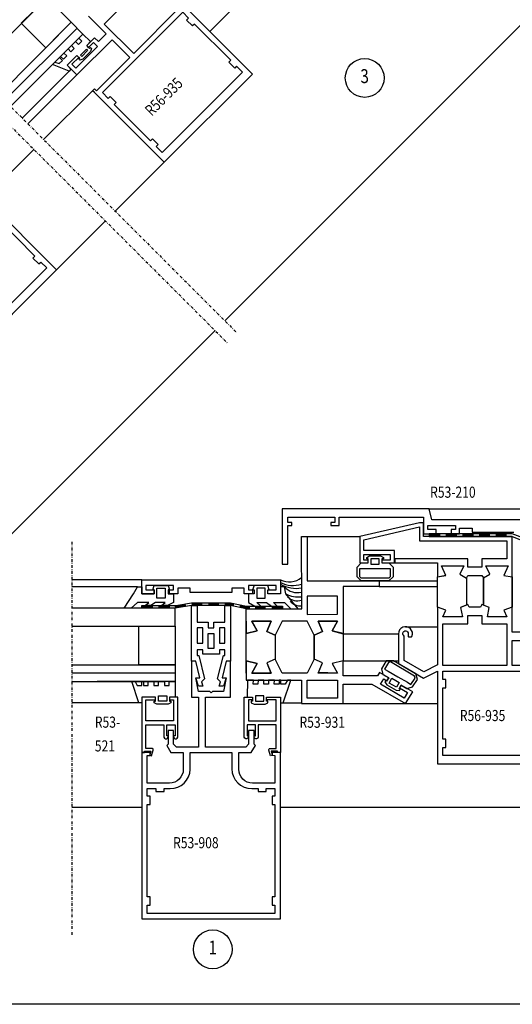
# Model space of a CAD drawing. Units: millimetres. Extents: x -2192 to 78809, y -23642 to 33710.
# Drawn here: x 33684 to 33862, y 8296 to 8651 of the extents above; entities that cross this region are included whole.
import ezdxf
from ezdxf.enums import TextEntityAlignment as Align

# ---------------------------------------------------------------- set-up
doc = ezdxf.new("R2010")
doc.units = ezdxf.units.MM
doc.linetypes.add('DASHDOTX2', pattern=[2, 1, -0.5, 0, -0.5])
doc.layers.add('1', color=7, linetype='Continuous', plot=False)
for name, color, linetype in [('A4LASIT', 4, 'Continuous'), ('KATKO', 1, 'DASHDOTX2'), ('N4PROFIILIT', 5, 'Continuous'), ('N5TIIVISTE', 3, 'Continuous'), ('PROFNRO', 7, 'Continuous'), ('TASOERO', 13, 'Continuous')]:
    doc.layers.add(name, color=color, linetype=linetype)
doc.styles.add('S', font='simplex.shx', dxfattribs={"width": 0.8})

msp = doc.modelspace()

# ---------------------------------------------------------------- linework, layer by layer
for p, q in [((33852.25975, 8453.84456), (33852.26312, 8453.84792)), ((33861.75807, 8449.8454), (33861.75504, 8449.84843))]:
    msp.add_line(p, q)
at = {"layer": '1', "color": 7}
msp.add_lwpolyline([(33501.47386, 8785.43608), (34243.08724, 8785.43608), (34243.08724, 8295.68787), (33501.47386, 8295.68787)], close=True, dxfattribs=at)
at = {"layer": '1'}
for centre in [(33808.52815, 8629.72354), (33753.72452, 8315.50438)]:
    msp.add_circle(centre, 7, dxfattribs=at)
at = {"layer": 'A4LASIT'}
for p, q in [((33704.77876, 8647.68554), (33678.65799, 8621.56478)), ((33740.10866, 8415.14288), (33702.94161, 8415.14288))]:
    msp.add_line(p, q, dxfattribs=at)
for points in [[(33667.6997, 8632.52307), (33693.82046, 8658.64384), (33688.44766, 8664.01664), (33662.3269, 8637.89587)], [(33676.53667, 8623.6861), (33702.65744, 8649.80686), (33706.90008, 8645.56422), (33680.77931, 8619.44346)], [(33702.94161, 8432.00686), (33740.10866, 8432.00686), (33740.10866, 8438.50686), (33702.94161, 8438.50686)], [(33702.94161, 8418.14288), (33740.10866, 8418.14288), (33740.10866, 8412.14288), (33712.00899, 8412.14288)], [(33702.94161, 8412.14288), (33734.10866, 8412.14288), (33734.10866, 8412.14288)]]:
    msp.add_lwpolyline(points, dxfattribs=at)
for points in [[(33702.65744, 8649.80686), (33693.46505, 8640.61448), (33684.62808, 8649.45145), (33693.82046, 8658.64384)], [(33740.10866, 8418.14288), (33727.10866, 8418.14288), (33727.10866, 8432.00686), (33740.10866, 8432.00686)]]:
    msp.add_lwpolyline(points, close=True, dxfattribs=at)
at = {"layer": 'Defpoints', "linetype": 'ByBlock'}
msp.add_point((33766.91568, 8405.22548), dxfattribs=at)
at = {"layer": 'KATKO'}
for p, q in [((33651.42743, 8648.79534), (33762.42279, 8537.79998)), ((33647.8919, 8645.2598), (33758.88725, 8534.26444)), ((33647.8919, 8645.2598), (33758.88725, 8534.26444)), ((33702.94161, 8462.45442), (33702.94161, 8320.29096))]:
    msp.add_line(p, q, dxfattribs=at)
at = {"layer": 'N4PROFIILIT'}
for points in [[(33741.48067, 8654.82425), (33741.39644, 8654.90849), (33730.87407, 8665.43085), (33724.51011, 8659.06689), (33722.38879, 8661.18821), (33718.85326, 8657.65268), (33720.97458, 8655.53136), (33714.61061, 8649.1674), (33725.1265, 8638.65151), (33725.21722, 8638.56079)], [(33746.43042, 8648.46029), (33744.3091, 8650.58161), (33745.01621, 8651.28872), (33742.89489, 8653.41004), (33713.90351, 8624.41866), (33716.02483, 8622.29734), (33716.73193, 8623.00444), (33718.85326, 8620.88312), (33718.14615, 8620.17602), (33731.22762, 8607.09454), (33731.93473, 8607.80165), (33734.05605, 8605.68033), (33733.34894, 8604.97322), (33735.47026, 8602.8519), (33764.46164, 8631.84328), (33762.34032, 8633.9646), (33761.63322, 8633.25749), (33759.51189, 8635.37881), (33760.219, 8636.08592), (33747.13753, 8649.1674)], [(33648.22694, 8550.25681), (33646.10562, 8552.37813), (33645.39852, 8551.67103), (33643.2772, 8553.79235), (33672.26857, 8582.78372), (33674.38989, 8580.6624), (33673.68279, 8579.9553), (33675.80411, 8577.83398), (33676.51121, 8578.54108), (33689.59269, 8565.45961), (33688.88558, 8564.7525), (33691.0069, 8562.63118), (33691.71401, 8563.33829), (33693.83533, 8561.21697), (33664.84395, 8532.22559), (33662.72263, 8534.34691), (33663.42974, 8535.05402), (33661.30842, 8537.17534), (33660.60131, 8536.46823), (33647.51984, 8549.54971)], [(33861.75807, 8449.84792), (33861.75807, 8464.34792), (33829.75807, 8464.34792), (33829.75807, 8469.34792), (33828.25807, 8469.34792), (33806.75807, 8464.34792), (33806.75807, 8456.34792), (33806.75807, 8454.84792), (33809.75807, 8454.84792), (33809.75807, 8455.84792), (33808.25807, 8455.84792), (33808.25807, 8457.84792), (33817.75807, 8457.84792), (33817.75807, 8455.84792), (33814.75807, 8455.84792), (33814.75807, 8454.84792), (33819.25807, 8454.84792), (33819.25807, 8459.34792), (33808.25807, 8459.34792), (33808.25807, 8463.15673), (33828.25807, 8467.8079), (33828.25807, 8462.84792), (33859.75807, 8462.84792), (33859.75807, 8456.34792), (33850.75807, 8456.34792), (33850.75807, 8453.34792), (33845.75807, 8453.34792), (33845.75807, 8456.34792), (33819.37154, 8456.34792), (33819.37154, 8454.84792), (33834.75807, 8454.84792), (33834.7611, 8449.84843), (33837.2338, 8450.26055), (33837.75807, 8450.34792), (33836.25807, 8453.84792), (33844.25638, 8453.84456), (33842.80406, 8450.82033), (33845.25807, 8449.34792), (33845.75807, 8450.34792), (33850.75807, 8450.34792), (33851.35953, 8449.4088), (33853.71207, 8450.82033), (33852.26312, 8453.84792), (33860.25807, 8453.84792), (33858.75807, 8450.34792)], [(33785.82792, 8438.35557), (33785.75807, 8464.34792), (33787.75807, 8464.34792), (33787.75807, 8448.34792), (33813.75807, 8448.34792), (33813.75807, 8446.34792), (33800.75807, 8446.34792), (33800.75807, 8433.84792), (33800.75807, 8429.34792), (33796.75807, 8430.34792), (33798.75807, 8433.84792), (33791.75807, 8433.84792), (33793.33565, 8430.16689), (33790.25807, 8428.84792), (33787.75807, 8433.84792), (33778.75807, 8433.84792), (33776.25807, 8428.84792), (33773.18048, 8430.16689), (33774.75807, 8433.84792), (33773.18048, 8430.16689), (33774.75807, 8433.84792), (33767.75807, 8433.84792), (33774.75807, 8433.84792), (33767.75807, 8433.84792), (33769.75807, 8430.34792), (33765.75807, 8429.34792), (33769.75807, 8430.34792), (33767.75807, 8433.84792), (33769.75807, 8430.34792), (33765.75807, 8429.34792), (33765.75807, 8433.84792), (33765.75807, 8429.34792), (33765.82792, 8438.28945), (33785.82792, 8438.28945)], [(33732.60866, 8443.69497), (33728.10866, 8443.69497), (33728.10866, 8443.69497), (33728.10866, 8448.69497), (33728.10866, 8448.69497), (33778.10866, 8448.69497), (33778.10866, 8443.69497), (33773.60866, 8443.69497), (33773.60866, 8445.19497), (33776.60866, 8445.19497), (33776.60866, 8446.69497), (33766.60866, 8446.69497), (33766.60866, 8445.19497), (33768.10866, 8445.19497), (33768.10866, 8443.69497), (33765.10866, 8443.69497), (33765.10866, 8445.69497), (33760.60866, 8445.69497), (33760.60866, 8444.19497), (33745.60866, 8444.19497), (33745.60866, 8445.69497), (33741.10866, 8445.69497), (33741.10866, 8443.69497), (33738.10866, 8443.69497), (33738.10866, 8445.19497), (33739.60866, 8445.19497), (33739.60866, 8446.69497), (33729.60866, 8446.69497), (33729.60866, 8445.19497), (33732.60866, 8445.19497), (33732.60866, 8443.69497)], [(33787.75807, 8436.30419), (33798.75807, 8436.34792), (33798.75807, 8442.84792), (33787.75807, 8442.84792), (33787.75807, 8436.3703)], [(33757.60866, 8410.45062), (33756.02752, 8410.45062), (33756.5478, 8412.01147), (33755.47173, 8413.08755), (33757.56249, 8421.45062), (33758.10866, 8421.45062), (33758.10866, 8423.45062), (33756.13449, 8423.45062), (33756.13449, 8421.95062), (33750.10866, 8421.95062), (33750.10866, 8423.45062), (33748.10866, 8423.45062), (33748.10866, 8421.45062), (33748.65482, 8421.45062), (33750.74559, 8413.08755), (33749.66951, 8412.01147), (33750.1898, 8410.45062), (33748.60866, 8410.45062), (33747.60866, 8413.45062), (33749.10866, 8413.45062), (33747.60866, 8419.45062), (33746.10866, 8419.45062), (33746.10866, 8439.45062), (33748.10866, 8439.45062), (33748.10866, 8433.45062), (33752.10866, 8433.45062), (33752.10866, 8431.45062), (33754.10866, 8431.45062), (33754.10866, 8433.45062), (33758.10866, 8433.45062), (33758.10866, 8439.45062), (33760.10866, 8439.45062), (33760.10866, 8419.45062), (33758.60866, 8419.45062), (33757.10866, 8413.45062), (33758.60866, 8413.45062)], [(33836.75807, 8417.84792), (33836.75807, 8417.96705), (33836.75807, 8432.84792), (33845.75807, 8432.84792), (33845.75807, 8435.84792), (33850.75807, 8435.84792), (33850.75807, 8432.84792), (33859.75807, 8432.84792), (33859.75807, 8417.97622), (33859.75807, 8417.84792)], [(33748.10866, 8431.45062), (33748.10866, 8425.95062), (33750.10866, 8425.95062), (33750.10866, 8431.45062)], [(33754.10866, 8423.95062), (33752.10866, 8423.95062), (33752.10866, 8429.45062), (33754.10866, 8429.45062)], [(33756.10866, 8431.45062), (33756.10866, 8425.95062), (33758.10866, 8425.95062), (33758.10866, 8431.45062)], [(33774.75807, 8415.09792), (33767.75807, 8415.09792), (33774.75807, 8415.09792), (33767.75807, 8415.09792), (33769.75807, 8418.59792), (33765.75807, 8419.59792), (33769.75807, 8418.59792), (33767.75807, 8415.09792), (33769.75807, 8418.59792), (33765.75807, 8419.59792), (33765.75807, 8415.09792), (33765.75807, 8419.59792), (33765.75807, 8412.59792), (33785.75807, 8412.59792), (33785.75807, 8412.53358), (33785.75807, 8404.09792), (33800.75807, 8404.09792), (33800.75807, 8411.09792), (33811.13867, 8411.09792), (33823.25807, 8404.09792), (33825.90967, 8408.34049), (33821.65728, 8410.79661), (33821.05807, 8409.79792), (33823.97359, 8408.07296), (33822.75386, 8406.12138), (33814.18803, 8411.06888), (33815.40777, 8413.02046), (33816.5372, 8412.36811), (33817.22797, 8413.35492), (33813.878, 8415.28981), (33813.13307, 8414.09792), (33800.75807, 8414.09792), (33800.75807, 8415.09792), (33800.75807, 8419.59792), (33796.75807, 8418.59792), (33798.75807, 8415.09792), (33791.75807, 8415.09792), (33793.33565, 8418.77896), (33790.25807, 8420.09792), (33787.75807, 8415.09792), (33778.75807, 8415.09792), (33776.25807, 8420.09792), (33773.18048, 8418.77896)], [(33837.75807, 8409.84792), (33837.75807, 8412.84792), (33836.75807, 8412.84792), (33836.75807, 8415.84792), (33877.75807, 8415.84792), (33877.75807, 8412.84792), (33876.75807, 8412.84792), (33876.75807, 8409.84792), (33877.75807, 8409.84792), (33877.75807, 8391.34792), (33876.75807, 8391.34792), (33876.75807, 8388.34792), (33877.75807, 8388.34792), (33877.75807, 8385.34792), (33836.75807, 8385.34792), (33836.75807, 8388.34792), (33837.75807, 8388.34792), (33837.75807, 8391.34792), (33836.75807, 8391.34792), (33836.75807, 8409.84792)], [(33787.75807, 8412.59792), (33798.75807, 8412.59792), (33798.75807, 8406.09792), (33787.75807, 8406.09792), (33787.75807, 8412.53358)]]:
    msp.add_lwpolyline(points, close=True, dxfattribs=at)
for points in [[(33744.3091, 8654.82425), (33767.99718, 8631.13617), (33736.17737, 8599.31637), (33711.07508, 8624.41866), (33710.36797, 8625.12576), (33711.07508, 8625.83287), (33711.78219, 8625.12576), (33712.48929, 8625.83287), (33723.803, 8637.14658), (33723.71229, 8637.2373), (33717.43904, 8643.51054), (33704.71112, 8630.78262), (33701.17559, 8634.31815), (33704.71112, 8637.85369), (33705.41823, 8637.14658), (33702.94335, 8634.67171), (33704.35757, 8633.25749), (33712.13574, 8641.03567), (33710.72153, 8642.44988), (33708.95376, 8640.68211), (33708.24665, 8641.38922), (33711.07508, 8644.21765), (33712.48929, 8642.80343), (33715.31772, 8645.63186), (33711.42863, 8649.52095), (33708.95376, 8651.99582)], [(33665.55106, 8528.69006), (33697.37086, 8560.50986), (33672.26857, 8585.61215)], [(33877.75807, 8417.84792), (33861.75807, 8417.84792), (33861.75807, 8417.97622), (33861.75807, 8426.84792), (33879.75807, 8426.84792)]]:
    msp.add_lwpolyline(points, dxfattribs=at)
at = {"layer": 'N4PROFIILIT', "linetype": 'Continuous'}
msp.add_lwpolyline([(33879.75807, 8470.38567), (33832.75807, 8470.38567), (33831.75807, 8474.38567), (33778.75807, 8474.38567), (33778.75807, 8454.38567), (33780.75807, 8454.38567), (33780.75807, 8468.38567), (33782.25807, 8468.38567), (33782.25807, 8469.38567), (33780.75807, 8469.38567), (33780.75807, 8471.38567), (33797.75807, 8471.38567), (33797.75807, 8469.38567), (33796.25807, 8469.38567), (33796.25807, 8468.38567), (33799.25807, 8468.38567), (33799.25807, 8471.38567), (33829.75807, 8471.38567), (33829.75807, 8470.38567), (33829.75807, 8465.38567), (33834.25807, 8465.38567), (33834.25807, 8466.88567), (33831.25807, 8466.88567), (33831.25807, 8468.38567), (33841.25807, 8468.38567), (33841.25807, 8466.88567), (33839.75807, 8466.88567), (33839.75807, 8465.38567), (33842.75807, 8465.38567), (33842.75807, 8467.38567), (33847.25807, 8467.38567), (33847.25807, 8465.88567), (33862.25807, 8465.88567)], dxfattribs=at)
at = {"layer": 'N4PROFIILIT'}
msp.add_lwpolyline([(33865.75807, 8429.84792), (33861.75807, 8429.84792), (33861.75807, 8435.34792), (33861.75807, 8438.84792), (33858.75807, 8437.84792), (33859.75807, 8435.34792), (33852.75807, 8435.34792), (33853.44325, 8438.77385), (33850.75807, 8439.84792), (33850.25807, 8438.84792), (33846.25807, 8438.84792), (33845.75807, 8439.84792), (33843.07288, 8438.77385), (33843.75807, 8435.34792), (33836.75807, 8435.34792), (33837.75807, 8437.84792), (33834.75807, 8438.84792), (33834.75807, 8435.34792), (33834.75807, 8418.08191), (33834.72437, 8418.06714), (33829.82752, 8415.61872), (33822.75807, 8419.71156), (33822.75807, 8428.4819), (33822.75807, 8428.4819, -2.295511713), (33824.15807, 8428.91203), (33824.15807, 8428.44792, 0.414213562), (33824.35807, 8428.24792), (33825.37467, 8428.24792, 0.300796042), (33825.55872, 8428.36966, 1.250680715), (33820.76024, 8429.24385), (33820.75807, 8418.55845), (33829.75807, 8413.34792), (33834.75807, 8415.84792), (33834.75807, 8382.34792), (33879.75807, 8382.34792)], format="xyb", dxfattribs=at)
for points in [[(33778.10866, 8326.45062), (33778.10866, 8386.45062), (33775.10866, 8386.45062), (33775.18939, 8385.48089), (33776.10866, 8385.45062), (33776.10866, 8375.45062), (33768.10866, 8375.45062, -0.414213562), (33763.10866, 8380.45062), (33763.10866, 8386.45062), (33767.60866, 8386.45062), (33769.10866, 8388.95062), (33768.60866, 8389.45062), (33768.60866, 8394.45062), (33766.60866, 8394.45062), (33766.60866, 8389.45062), (33765.60866, 8388.45062), (33751.10866, 8388.45062), (33751.10866, 8406.45062), (33760.10866, 8406.45062), (33760.10866, 8419.45062), (33758.60866, 8419.45062), (33757.10866, 8413.45062), (33758.60866, 8413.45062), (33757.60866, 8408.45062), (33753.60866, 8408.45062), (33753.10866, 8407.95062), (33752.60866, 8408.45062), (33748.60866, 8408.45062), (33747.60866, 8413.45062), (33749.10866, 8413.45062), (33747.60866, 8419.45062), (33746.10866, 8419.45062), (33746.10866, 8406.45062), (33748.60866, 8406.45062), (33748.60866, 8388.45062), (33740.60866, 8388.45062), (33739.60866, 8389.45062), (33739.60866, 8394.45062), (33737.60866, 8394.45062), (33737.60866, 8389.45062), (33737.10866, 8388.95062), (33738.60866, 8386.45062), (33743.10866, 8386.45062), (33743.10866, 8380.45062, -0.414213562), (33738.10866, 8375.45062), (33730.10866, 8375.45062), (33730.10866, 8385.45062), (33731.10866, 8385.45062), (33731.10866, 8386.45062), (33728.10866, 8386.45062), (33728.10866, 8326.45062)], [(33739.60866, 8405.45062), (33739.60866, 8397.95062), (33729.60866, 8397.95062), (33729.60866, 8405.45062), (33733.10866, 8405.45062), (33733.10866, 8406.45062), (33728.10866, 8406.45062), (33728.10866, 8386.45062), (33729.10866, 8386.45062), (33729.10866, 8386.95062), (33731.43619, 8386.95062), (33731.02793, 8385.48089), (33731.6859, 8385.23415), (33732.26441, 8387.3168, 0.495991655), (33731.78265, 8387.95062), (33729.60866, 8387.95062), (33729.60866, 8396.45062), (33736.10866, 8396.45062), (33736.10866, 8392.05062, 0.414213562), (33736.70866, 8391.45062), (33737.00866, 8391.45062, 0.414213562), (33737.60866, 8392.05062), (33737.60866, 8392.45062), (33737.10866, 8392.45062), (33737.10866, 8396.45062), (33740.10866, 8396.45062), (33740.10866, 8392.45062), (33739.60866, 8392.45062), (33739.60866, 8392.05062, 0.414213562), (33740.20866, 8391.45062), (33740.50866, 8391.45062, 0.414213562), (33741.10866, 8392.05062), (33741.10866, 8406.45062), (33738.10866, 8406.45062), (33738.10866, 8405.45062)], [(33766.60866, 8405.45062), (33766.60866, 8397.95062), (33776.60866, 8397.95062), (33776.60866, 8405.45062), (33773.10866, 8405.45062), (33773.10866, 8406.45062), (33778.10866, 8406.45062), (33778.10866, 8386.45062), (33777.10866, 8386.45062), (33777.10866, 8386.95062), (33774.78113, 8386.95062), (33775.18939, 8385.48089), (33774.53142, 8385.23415), (33773.95291, 8387.3168, -0.495991655), (33774.43467, 8387.95062), (33776.60866, 8387.95062), (33776.60866, 8396.45062), (33770.10866, 8396.45062), (33770.10866, 8392.05062, -0.414213562), (33769.50866, 8391.45062), (33769.20866, 8391.45062, -0.414213562), (33768.60866, 8392.05062), (33768.60866, 8392.45062), (33769.10866, 8392.45062), (33769.10866, 8396.45062), (33766.10866, 8396.45062), (33766.10866, 8392.45062), (33766.60866, 8392.45062), (33766.60866, 8392.05062, -0.414213562), (33766.00866, 8391.45062), (33765.70866, 8391.45062, -0.414213562), (33765.10866, 8392.05062), (33765.10866, 8406.45062), (33768.10866, 8406.45062), (33768.10866, 8405.45062)], [(33773.04396, 8372.46095), (33773.04396, 8373.45062), (33776.10866, 8373.45062), (33776.10866, 8370.75602), (33775.10866, 8370.75602), (33775.10866, 8367.75602), (33776.10866, 8367.75602), (33776.10866, 8334.45062), (33775.10866, 8334.45062), (33775.10866, 8331.45062), (33776.10866, 8331.45062), (33776.10866, 8328.45062), (33730.10866, 8328.45062), (33730.10866, 8331.45062), (33731.10866, 8331.45062), (33731.10866, 8334.45062), (33730.10866, 8334.45062), (33730.10866, 8367.75602), (33731.10866, 8367.75602), (33731.10866, 8370.75602), (33730.10866, 8370.75602), (33730.10866, 8373.45062), (33733.17336, 8373.45062), (33733.17336, 8372.46095), (33736.17336, 8372.46095), (33736.17336, 8373.45062), (33738.40866, 8373.45062, 0.404034086), (33745.60428, 8380.39954), (33745.60866, 8386.45062), (33760.60866, 8386.45062), (33760.60866, 8380.65062, 0.414213562), (33767.80866, 8373.45062), (33770.04396, 8373.45062), (33770.04396, 8372.46095)]]:
    msp.add_lwpolyline(points, format="xyb", close=True, dxfattribs=at)
at = {"layer": 'N5TIIVISTE'}
for p, q in [((33834.75807, 8438.84792), (33834.75807, 8449.84792)), ((33845.25807, 8449.34792), (33845.25807, 8439.64792)), ((33851.35953, 8449.4088), (33851.35953, 8439.60734)), ((33861.75807, 8438.84792), (33861.75807, 8449.84792)), ((33728.11838, 8439.49246), (33740.42165, 8439.49246)), ((33728.11838, 8438.50686), (33728.11838, 8439.49246)), ((33738.11838, 8438.50686), (33738.11838, 8439.49246)), ((33746.10866, 8439.45062), (33740.10866, 8438.50686)), ((33740.42165, 8439.49246), (33746.10866, 8440.39309)), ((33746.10866, 8440.39309), (33760.10866, 8440.39309)), ((33760.10866, 8439.45062), (33746.10866, 8439.45062)), ((33760.10866, 8440.39309), (33765.88212, 8439.21173)), ((33765.82792, 8438.28945), (33760.10866, 8439.45062)), ((33740.10866, 8438.50686), (33728.11838, 8438.50686)), ((33778.82306, 8439.21173), (33778.82306, 8438.28945)), ((33776.25807, 8428.84792), (33776.25807, 8420.09792)), ((33790.25807, 8428.84792), (33790.25807, 8420.09792)), ((33800.75807, 8429.59792), (33800.75807, 8419.59792))]:
    msp.add_line(p, q, dxfattribs=at)
for points in [[(33701.52607, 8640.19021), (33702.58673, 8639.12955), (33703.78881, 8640.33163), (33702.72815, 8641.39229), (33704.21307, 8642.87722), (33705.27373, 8641.81656), (33706.47581, 8643.01864), (33705.41515, 8644.0793), (33706.90008, 8645.56422), (33709.66087, 8642.80343), (33708.24665, 8641.38922), (33709.30731, 8640.32856), (33709.66087, 8640.68211), (33710.01442, 8640.32856), (33709.66087, 8639.2679), (33706.83244, 8636.43947), (33705.77178, 8636.08592), (33705.41823, 8636.43947), (33705.77178, 8636.79303), (33704.71112, 8637.85369), (33701.17559, 8634.31815), (33702.5898, 8632.90394), (33701.88269, 8632.19683), (33695.86921, 8634.53336), (33696.71774, 8635.38189), (33698.34408, 8634.88691), (33699.47546, 8636.01828), (33698.4148, 8637.07894), (33698.83906, 8637.50321), (33699.89972, 8636.44255), (33701.1018, 8637.64463), (33700.04114, 8638.70529)], [(33706.00894, 8637.97008), (33708.13026, 8640.0914), (33708.60021, 8639.62145), (33706.47889, 8637.50013)], [(33868.04384, 8461.84792), (33879.99649, 8461.84802), (33879.99719, 8462.88567), (33868.04384, 8462.88567), (33861.69875, 8465.38567), (33831.77306, 8465.38567), (33831.77306, 8464.34792), (33861.69875, 8464.34792)], [(33807.25807, 8454.84792), (33809.75807, 8454.84792), (33809.75807, 8456.34792), (33809.25807, 8456.34792), (33809.25807, 8456.84792), (33810.25807, 8457.34792), (33812.25807, 8457.34792), (33814.25807, 8457.34792), (33815.25807, 8456.84792), (33815.25807, 8456.34792), (33814.75807, 8456.34792), (33814.75807, 8454.84792), (33817.25807, 8454.84792), (33818.75807, 8453.34792), (33818.75807, 8449.84792), (33817.25807, 8448.34792), (33807.25807, 8448.34792), (33805.75807, 8449.84792), (33805.75807, 8453.34792)], [(33812.25807, 8456.34792), (33810.75807, 8456.34792), (33810.75807, 8454.34792), (33812.25807, 8454.34792), (33813.75807, 8454.34792), (33813.75807, 8456.34792)], [(33834.75807, 8438.84792), (33834.75807, 8449.84792), (33837.75807, 8450.34792), (33836.25807, 8453.84792), (33844.25638, 8453.84456), (33842.80406, 8450.82033), (33845.25807, 8449.34792), (33845.25807, 8439.64792), (33843.07288, 8438.77385), (33843.75807, 8435.34792), (33836.75807, 8435.34792), (33837.75807, 8437.84792)], [(33851.35953, 8449.4088), (33853.71207, 8450.82033), (33852.25975, 8453.84456), (33860.25807, 8453.84792), (33858.75807, 8450.34792), (33861.75807, 8449.84792), (33861.75807, 8438.84792), (33858.75807, 8437.84792), (33859.75807, 8435.34792), (33852.75807, 8435.34792), (33853.44325, 8438.77385), (33851.35953, 8439.60734)], [(33817.25807, 8449.34792), (33807.25807, 8449.34792), (33806.75807, 8449.84792), (33806.75807, 8452.84792), (33808.25807, 8452.84792), (33812.25807, 8452.84792), (33816.25807, 8452.84792), (33817.75807, 8452.84792), (33817.75807, 8449.84792)], [(33739.60866, 8443.69497), (33739.60866, 8440.55868), (33737.38644, 8439.54461), (33735.18009, 8439.54461), (33736.60866, 8440.55868), (33733.10866, 8440.55868), (33731.35866, 8439.54461), (33729.35866, 8439.54461), (33730.60866, 8440.55868), (33726.60866, 8440.55868), (33724.33593, 8438.50686), (33721.73366, 8438.50686), (33725.10866, 8443.69497), (33726.60866, 8446.19497), (33728.10866, 8446.19497), (33728.10866, 8443.69497), (33732.60866, 8443.69497), (33732.60866, 8445.19497), (33732.10866, 8445.19497), (33732.60866, 8446.69497), (33737.60866, 8446.69497), (33738.10866, 8445.19497), (33737.60866, 8445.19497), (33737.60866, 8443.69497)], [(33766.60866, 8443.69497), (33766.60866, 8440.55868), (33768.90073, 8439.23531), (33771.10708, 8439.23531), (33769.60866, 8440.55868), (33773.10866, 8440.55868), (33774.92851, 8439.23531), (33776.92851, 8439.23531), (33775.60866, 8440.55868), (33779.60866, 8440.55868), (33781.89906, 8438.28945), (33784.50133, 8438.28945), (33780.10866, 8443.69497), (33779.60866, 8446.19497), (33778.10866, 8446.19497), (33778.10866, 8443.69497), (33773.60866, 8443.69497), (33773.60866, 8445.19497), (33774.10866, 8445.19497), (33773.60866, 8446.69497), (33768.60866, 8446.69497), (33768.10866, 8445.19497), (33768.60866, 8445.19497), (33768.60866, 8443.69497)], [(33733.60866, 8445.69497), (33736.60866, 8445.69497), (33736.60866, 8442.19497), (33733.60866, 8442.19497)], [(33772.60866, 8445.69497), (33769.60866, 8445.69497), (33769.60866, 8442.19497), (33772.60866, 8442.19497)], [(33765.75807, 8429.34792), (33769.75807, 8430.34792), (33767.82838, 8433.72488), (33774.75807, 8433.84792), (33773.18048, 8430.16689), (33776.25807, 8428.84792), (33776.25807, 8420.09792), (33773.18048, 8418.77896), (33774.65726, 8415.09792), (33767.75807, 8415.09792), (33769.75807, 8418.59792), (33765.75807, 8419.59792)], [(33790.25807, 8428.84792), (33793.33565, 8430.16689), (33791.75807, 8433.84792), (33798.75807, 8433.84792), (33796.75807, 8430.34792), (33800.75807, 8429.3032), (33800.75807, 8419.59792), (33796.75807, 8418.59792), (33798.75807, 8415.09792), (33791.85575, 8415.32585), (33793.33565, 8418.77896), (33790.25807, 8420.09792)], [(33815.1247, 8414.57905), (33817.21703, 8413.38298), (33816.36215, 8412.14937), (33816.00654, 8412.34242), (33815.75578, 8411.90984), (33816.46638, 8410.91164), (33818.19668, 8409.90861), (33819.92699, 8408.90559), (33821.04289, 8408.83666), (33821.29365, 8409.26923), (33820.90885, 8409.49876), (33821.67704, 8410.79118), (33823.77622, 8409.56394), (33825.82621, 8410.1094), (33827.5664, 8412.83395), (33827.02094, 8414.88395), (33818.96707, 8419.59457), (33816.28988, 8419.59498), (33814.57924, 8416.62904)], [(33826.51943, 8414.01879), (33817.78611, 8419.15658), (33817.10278, 8418.97476), (33815.69515, 8416.5601), (33816.99287, 8415.80784), (33820.45348, 8413.8018), (33823.91409, 8411.79575), (33825.21181, 8411.04349), (33826.70125, 8413.33546)], [(33732.50866, 8412.14288), (33732.50866, 8410.64288), (33734.20866, 8410.64288), (33734.20866, 8412.14288), (33736.30866, 8412.14288), (33736.30866, 8410.64288), (33738.00866, 8410.64288), (33738.00866, 8412.14288), (33740.10866, 8412.14288), (33740.10866, 8406.45062), (33738.10866, 8406.45062), (33738.10866, 8404.95062), (33738.60866, 8404.95062), (33738.60866, 8404.45062), (33737.60866, 8403.95062), (33733.60866, 8403.95062), (33732.60866, 8404.45062), (33732.60866, 8404.95062), (33733.10866, 8404.95062), (33733.10866, 8406.45062), (33728.10866, 8406.45062), (33728.10866, 8404.45062), (33727.10866, 8404.45062), (33724.50866, 8412.14288), (33725.70866, 8412.14288), (33726.50866, 8410.64288), (33728.10866, 8410.64288), (33728.10866, 8412.14288), (33728.70866, 8412.14288), (33728.70866, 8410.64288), (33730.40866, 8410.64288), (33730.40866, 8412.14288)], [(33773.88217, 8412.59792), (33773.82887, 8411.09792), (33772.12887, 8411.09792), (33772.18217, 8412.59792), (33770.08217, 8412.59792), (33770.02887, 8411.09792), (33768.32887, 8411.09792), (33768.38217, 8412.59792), (33766.28217, 8412.59792), (33766.10866, 8406.45062), (33768.10866, 8406.45062), (33768.10866, 8404.95062), (33767.60866, 8404.95062), (33767.60866, 8404.45062), (33768.60866, 8403.95062), (33772.60866, 8403.95062), (33773.60866, 8404.45062), (33773.60866, 8404.95062), (33773.10866, 8404.95062), (33773.10866, 8406.45062), (33778.10866, 8406.45062), (33778.10866, 8404.45062), (33779.10866, 8404.45062), (33781.88217, 8412.59792), (33780.68217, 8412.59792), (33779.82887, 8411.09792), (33778.22887, 8411.09792), (33778.28217, 8412.59792), (33777.68217, 8412.59792), (33777.62887, 8411.09792), (33775.92887, 8411.09792), (33775.98217, 8412.59792)], [(33818.69819, 8410.77377), (33817.40047, 8411.52603), (33818.36259, 8413.23589), (33819.70121, 8412.50407), (33820.99894, 8411.7518), (33819.99592, 8410.0215)], [(33734.10866, 8406.95062), (33737.10866, 8406.95062), (33737.10866, 8404.95062), (33734.10866, 8404.95062)], [(33772.10866, 8406.95062), (33769.10866, 8406.95062), (33769.10866, 8404.95062), (33772.10866, 8404.95062)]]:
    msp.add_lwpolyline(points, close=True, dxfattribs=at)
for points in [[(33765.82792, 8438.28945), (33778.82306, 8438.28945)], [(33765.88212, 8439.21173), (33778.82306, 8439.21173)]]:
    msp.add_lwpolyline(points, dxfattribs=at)
for centre, radius, start, end in [((33781.22322, 8455.45018), 7.43865, 245.2474287, 307.5629837), ((33782.67759, 8456.64186), 9.93307, 242.6147177, 288.0666658), ((33783.92296, 8458.03486), 12.35874, 241.9358056, 278.5392433), ((33784.19593, 8450.34146), 6.18356, 222.110814, 284.6330439), ((33784.60878, 8452.02131), 9.46462, 241.610203, 276.9746508), ((33784.20716, 8446.07839), 4.88214, 224.487186, 288.522119), ((33785.23076, 8443.99351), 4.60277, 218.6995029, 277.358332)]:
    msp.add_arc(centre, radius, start, end, dxfattribs=at)
msp.add_solid([(33759.94629, 8439.45062), (33760.40221, 8440.27548), (33759.94629, 8440.39309)], dxfattribs=at)
for points in [[(33831.77306, 8465.38567), (33831.77306, 8464.34792), (33835.77306, 8465.38567), (33835.77306, 8464.34792)], [(33837.77306, 8465.38567), (33837.77306, 8464.34792), (33841.77306, 8465.38567), (33841.77306, 8464.34792)], [(33843.77306, 8465.38567), (33843.77306, 8464.34792), (33847.77306, 8465.38567), (33847.77306, 8464.34792)], [(33849.77306, 8465.38567), (33849.77306, 8464.34792), (33853.77306, 8465.38567), (33853.77306, 8464.34792)], [(33855.77306, 8465.38567), (33855.77306, 8464.34792), (33859.77306, 8465.38567), (33859.77306, 8464.34792)], [(33728.11838, 8439.49246), (33728.11838, 8438.50686), (33732.11838, 8439.49246), (33732.11838, 8438.50686)], [(33734.11838, 8439.49246), (33734.11838, 8438.50686), (33738.11838, 8439.49246), (33738.11838, 8438.50686)], [(33739.96488, 8439.48043), (33740.11838, 8438.50686), (33743.96488, 8440.11113), (33744.11838, 8439.13756)], [(33746.09374, 8440.39287), (33746.09379, 8439.4504), (33749.9943, 8440.39309), (33749.99435, 8439.45062)], [(33752.09371, 8440.39287), (33752.09376, 8439.4504), (33755.99427, 8440.39309), (33755.99432, 8439.45062)], [(33757.99432, 8440.39309), (33757.99432, 8439.45062), (33759.94629, 8440.39309), (33759.94629, 8439.45062)], [(33761.29507, 8439.22686), (33761.47659, 8440.04025), (33759.98428, 8439.51936), (33760.1658, 8440.33276)], [(33763.47037, 8439.64361), (33763.30734, 8438.82631), (33766.02144, 8439.13473), (33765.85841, 8438.31743)], [(33768.92247, 8439.23171), (33768.92253, 8438.28923), (33772.82303, 8439.23193), (33772.82309, 8438.28945)], [(33774.92245, 8439.23171), (33774.9225, 8438.28923), (33778.82301, 8439.23193), (33778.82306, 8438.28945)], [(33765.82867, 8439.21042), (33765.8296, 8438.26795), (33767.15381, 8439.21173), (33767.15474, 8438.26926)]]:
    msp.add_trace(points, dxfattribs=at)
at = {"layer": 'TASOERO'}
for p, q in [((33900.73085, 8684.81912), (33758.06725, 8542.15552)), ((33776.65923, 8670.55738), (33752.6176, 8646.51574)), ((33701.88269, 8632.19683), (33684.95431, 8615.26845)), ((33704.71112, 8630.78262), (33687.07563, 8613.14713)), ((33710.36797, 8625.12576), (33692.73249, 8607.49028)), ((33671.56147, 8586.31926), (33689.19695, 8603.95474)), ((33736.17737, 8599.31637), (33718.54188, 8581.68088)), ((33697.37086, 8560.50986), (33715.00635, 8578.14535)), ((33611.86811, 8395.95638), (33754.53171, 8538.61998)), ((33831.75807, 8474.38567), (33904.69841, 8474.38567)), ((33787.75807, 8464.34792), (33806.75807, 8464.34792)), ((33728.10866, 8448.69497), (33702.94161, 8448.69497)), ((33813.75807, 8448.34792), (33834.75807, 8448.34792)), ((33813.75807, 8446.34792), (33834.75807, 8446.34792)), ((33726.60866, 8446.19497), (33702.94161, 8446.19497)), ((33800.63215, 8429.30323), (33820.76025, 8429.29935)), ((33823.25807, 8431.84792), (33834.75807, 8431.84792)), ((33800.75807, 8419.59792), (33820.75828, 8419.59407)), ((33727.10866, 8404.45062), (33702.94161, 8404.45062)), ((33779.10866, 8404.45062), (33785.75807, 8404.45062)), ((33800.75807, 8404.09792), (33834.75807, 8404.09792)), ((33702.94161, 8366.81291), (33728.10866, 8366.81291)), ((33778.10866, 8366.81291), (33904.69841, 8366.81291))]:
    msp.add_line(p, q, dxfattribs=at)

# ---------------------------------------------------------------- texts
at = {"layer": '1', "style": 'S', "width": 0.8}
msp.add_text('3', height=5, rotation=2, dxfattribs=at).set_placement((33808.52815, 8629.72354), align=Align.MIDDLE)
msp.add_text('1', height=5, dxfattribs=at).set_placement((33753.72452, 8315.50438), align=Align.MIDDLE)
at = {"layer": 'PROFNRO', "style": 'S', "width": 0.8}
msp.add_text('R56-935', height=4, rotation=45, dxfattribs=at).set_placement((33731.68336, 8615.74768))
for s, p in [('R53-210', (33832.13615, 8478.35351)), ('R56-935', (33842.84445, 8397.82075)), ('R53-', (33711.19382, 8395.4307)), ('R53-931', (33785.01065, 8395.40005)), ('521', (33711.19382, 8386.85928)), ('R53-908', (33739.42904, 8351.95951))]:
    msp.add_text(s, height=4, dxfattribs=at).set_placement(p)

doc.saveas('drawing.dxf')
